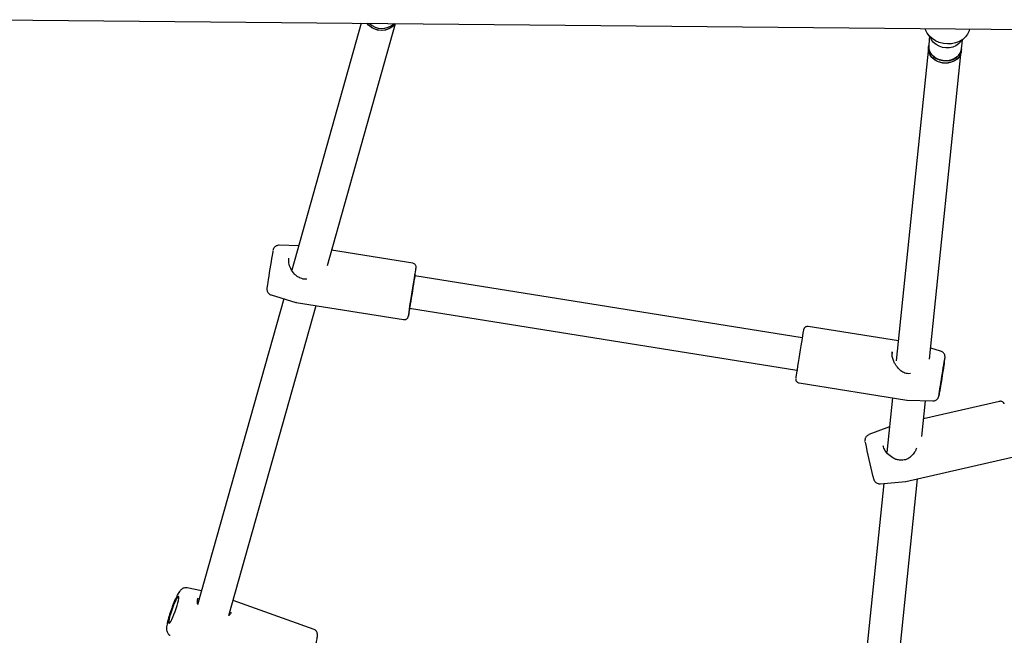
# Model space of a CAD drawing. Units: millimetres. Extents: x -4534 to 4839, y -3372 to 7459.
# Drawn here: x 980 to 1458, y 2001 to 2300 of the extents above; entities that cross this region are included whole.
import ezdxf

# ---------------------------------------------------------------- set-up
doc = ezdxf.new("R2010")
doc.units = ezdxf.units.MM
doc.layers.add('Toestel 2D', color=7, linetype='Continuous', lineweight=20)

# ---------------------------------------------------------------- blocks, each defined once
blk = doc.blocks.new('BG-9404-RB')
at = {"layer": 'Toestel 2D', "linetype": 'Continuous', "lineweight": 25}
for p, q in [((960.16, 2300.29), (1917.41, 2291.34)), ((1145.93, 2298.55), (1112.18, 2178.55)), ((1129.45, 2180.84), (1162.51, 2298.4)), ((1421.76, 2290.52), (1421.47, 2287.71)), ((1421.93, 2292.23), (1421.76, 2290.52)), ((1437.67, 2288.89), (1437.85, 2290.59)), ((1421.35, 2286.59), (1405.76, 2134.44)), ((1421.47, 2287.71), (1421.35, 2286.59)), ((1437.27, 2284.96), (1437.38, 2286.08)), ((1437.38, 2286.08), (1437.67, 2288.89)), ((1421.93, 2135.28), (1437.27, 2284.96)), ((1115.52, 2190.41), (1106.07, 2190.66)), ((1170.9, 2181.94), (1131.53, 2188.26)), ((1360.03, 2145.66), (1171.93, 2175.8)), ((1102.19, 2166.48), (1114.11, 2162.9)), ((1108.27, 2164.65), (1066.46, 2015.95)), ((1081.59, 2010.64), (1123.96, 2161.31)), ((1114.1, 2162.92), (1114.23, 2162.89)), ((1114.24, 2162.87), (1166.5, 2154.5)), ((1169.4, 2160.01), (1357.5, 2129.86)), ((1406.75, 2144.14), (1362.97, 2151.16)), ((1403.77, 2138.03), (1403.75, 2138.83)), ((1427.28, 2139.18), (1422.47, 2140.62)), ((1358.57, 2123.71), (1410.84, 2115.33)), ((1403.91, 2116.44), (1401.19, 2089.86)), ((1410.97, 2115.32), (1423.41, 2114.99)), ((1418.08, 2097.73), (1419.86, 2115.09)), ((1455.85, 2114.77), (1418.96, 2106.35)), ((1402.47, 2102.33), (1392.47, 2098.61)), ((1410.44, 2075.89), (1462.04, 2087.66)), ((1397.92, 2074.73), (1410.31, 2075.87)), ((1398.17, 1903.53), (1415.97, 2077.15)), ((1410.29, 2075.88), (1410.42, 2075.9)), ((1399.65, 2074.89), (1382.25, 1905.16)), ((1068.34, 2022.63), (1061.38, 2024.11)), ((1123.05, 2003.85), (1083.63, 2017.92)), ((1082.61, 2012.07), (1082.69, 2012.2)), ((1082.7, 2011.99), (1082.61, 2012.02))]:
    blk.add_line(p, q, dxfattribs=at)
at = {"layer": 'Toestel 2D', "linetype": 'Continuous', "lineweight": 25, "flags": 128}
for points in [[(1162.28, 2298.4), (1161.75, 2297.65), (1160.63, 2296.58), (1159.25, 2295.77), (1157.69, 2295.25), (1156.01, 2295.05), (1154.3, 2295.17), (1152.63, 2295.62), (1151.08, 2296.37), (1149.72, 2297.39), (1148.69, 2298.53)], [(1162.28, 2298.4), (1161.49, 2297.36), (1160.3, 2296.35), (1158.88, 2295.61), (1157.28, 2295.17), (1155.59, 2295.05), (1153.88, 2295.26), (1152.23, 2295.78), (1150.72, 2296.6), (1149.42, 2297.68), (1148.69, 2298.53)], [(1441.36, 2295.79), (1441.11, 2294.86), (1440.39, 2293.31), (1439.34, 2291.9), (1437.99, 2290.7), (1436.38, 2289.72), (1434.57, 2289.02), (1432.63, 2288.61), (1430.61, 2288.51), (1428.59, 2288.71), (1426.64, 2289.22), (1424.82, 2290.02), (1423.19, 2291.08), (1421.81, 2292.35), (1420.73, 2293.81), (1419.99, 2295.4), (1419.8, 2295.99)], [(1437.39, 2290.29), (1437.01, 2289.68), (1436, 2288.55), (1434.71, 2287.64), (1433.2, 2286.98), (1431.55, 2286.62), (1429.83, 2286.56), (1428.12, 2286.82), (1426.5, 2287.37), (1425.05, 2288.19), (1423.83, 2289.25), (1422.9, 2290.49), (1422.32, 2291.83)], [(1437.27, 2284.96), (1436.94, 2283.56), (1436.25, 2282.27), (1435.24, 2281.14), (1433.95, 2280.23), (1432.44, 2279.58), (1430.79, 2279.21), (1429.07, 2279.16), (1427.36, 2279.41), (1425.74, 2279.96), (1424.29, 2280.79), (1423.07, 2281.84), (1422.14, 2283.08), (1421.55, 2284.45), (1421.33, 2285.87), (1421.35, 2286.59)], [(1437.27, 2284.96), (1437.18, 2284.4), (1436.71, 2283.04), (1435.89, 2281.8), (1434.76, 2280.75), (1433.37, 2279.94), (1431.8, 2279.4), (1430.11, 2279.16), (1428.39, 2279.22), (1426.7, 2279.6), (1425.14, 2280.26), (1423.77, 2281.18), (1422.67, 2282.31), (1421.87, 2283.61), (1421.42, 2285.01), (1421.34, 2286.44), (1421.35, 2286.59)], [(1437.38, 2286.08), (1437.05, 2284.68), (1436.36, 2283.39), (1435.35, 2282.26), (1434.06, 2281.35), (1432.56, 2280.7), (1430.9, 2280.34), (1429.18, 2280.28), (1427.47, 2280.53), (1425.85, 2281.08), (1424.4, 2281.91), (1423.18, 2282.96), (1422.26, 2284.2), (1421.67, 2285.57), (1421.44, 2286.99), (1421.47, 2287.71)], [(1421.47, 2287.71), (1421.51, 2286.28), (1421.92, 2284.87), (1422.68, 2283.56), (1423.76, 2282.41), (1425.1, 2281.46), (1426.65, 2280.77), (1428.32, 2280.37), (1430.05, 2280.27), (1431.74, 2280.48), (1433.33, 2280.99), (1434.74, 2281.78), (1435.9, 2282.8), (1436.75, 2284.02), (1437.26, 2285.37), (1437.38, 2286.08)], [(1103.03, 2188.12), (1103, 2188), (1102.92, 2187.52), (1102.78, 2186.71), (1102.6, 2185.6), (1102.37, 2184.24), (1102.12, 2182.68), (1101.84, 2180.97), (1101.56, 2179.19), (1101.27, 2177.4), (1101, 2175.67), (1100.74, 2174.07), (1100.52, 2172.66), (1100.34, 2171.49)], [(1169.11, 2158.29), (1169.32, 2159.6), (1169.56, 2161.17), (1169.84, 2162.95), (1170.15, 2164.88), (1170.47, 2166.89), (1170.8, 2168.94), (1171.12, 2170.96), (1171.43, 2172.88), (1171.72, 2174.65), (1171.98, 2176.22), (1172.2, 2177.54), (1172.37, 2178.56), (1172.49, 2179.26), (1172.55, 2179.61), (1172.56, 2179.65)], [(1171.96, 2175.8), (1172.01, 2176.14), (1172.06, 2176.5), (1172.05, 2176.5), (1171.99, 2176.16), (1171.88, 2175.47), (1171.71, 2174.48), (1171.5, 2173.22), (1171.26, 2171.74), (1171, 2170.1), (1170.72, 2168.38), (1170.44, 2166.63), (1170.17, 2164.93), (1169.92, 2163.36), (1169.7, 2161.98), (1169.53, 2160.83)], [(1169.53, 2160.83), (1169.4, 2159.98), (1169.32, 2159.45), (1169.29, 2159.26), (1169.33, 2159.43), (1169.42, 2159.95), (1169.43, 2160)], [(1360.68, 2149.5), (1360.64, 2149.31), (1360.55, 2148.77), (1360.4, 2147.9), (1360.2, 2146.72), (1359.96, 2145.26), (1359.69, 2143.58), (1359.39, 2141.72), (1359.07, 2139.74), (1358.74, 2137.69), (1358.41, 2135.65), (1358.1, 2133.68), (1357.81, 2131.83), (1357.54, 2130.15), (1357.32, 2128.71), (1357.14, 2127.55), (1357.01, 2126.69), (1356.93, 2126.17), (1356.91, 2126.01)], [(1426.45, 2117.52), (1426.45, 2117.57), (1426.5, 2117.93), (1426.61, 2118.63), (1426.76, 2119.63), (1426.96, 2120.91), (1427.2, 2122.41), (1427.46, 2124.07), (1427.74, 2125.83), (1428.03, 2127.63), (1428.31, 2129.38), (1428.58, 2131.04), (1428.82, 2132.52), (1429.03, 2133.79), (1429.2, 2134.77), (1429.31, 2135.45), (1429.37, 2135.79), (1429.38, 2135.83)], [(1429.07, 2133.72), (1428.87, 2132.44), (1428.63, 2130.94), (1428.37, 2129.28), (1428.09, 2127.52), (1427.8, 2125.72), (1427.52, 2123.96), (1427.25, 2122.31), (1427.01, 2120.82), (1426.8, 2119.56), (1426.63, 2118.57), (1426.52, 2117.9), (1426.46, 2117.56), (1426.45, 2117.53)], [(1428.79, 2131.99), (1428.92, 2132.84), (1429, 2133.38), (1429.02, 2133.58), (1428.99, 2133.44), (1428.91, 2132.96), (1428.78, 2132.16), (1428.6, 2131.09), (1428.39, 2129.8), (1428.16, 2128.35), (1427.91, 2126.81), (1427.66, 2125.27), (1427.43, 2123.8), (1427.22, 2122.47), (1427.05, 2121.36), (1426.91, 2120.51), (1426.83, 2119.97), (1426.81, 2119.76), (1426.84, 2119.91), (1426.92, 2120.39), (1427.05, 2121.19), (1427.23, 2122.26), (1427.44, 2123.55), (1427.67, 2125), (1427.92, 2126.54), (1428.17, 2128.08), (1428.4, 2129.55), (1428.61, 2130.87), (1428.79, 2131.99)], [(1053.85, 2008.68), (1054.38, 2009.81), (1054.94, 2011.13), (1055.49, 2012.57), (1056.01, 2014.04), (1056.48, 2015.49), (1056.86, 2016.83), (1057.14, 2018.01), (1057.31, 2018.95), (1057.35, 2019.62), (1057.27, 2019.98), (1057.07, 2020), (1056.76, 2019.7), (1056.35, 2019.09), (1055.87, 2018.19), (1055.33, 2017.05), (1054.78, 2015.74), (1054.22, 2014.3), (1053.7, 2012.82), (1053.24, 2011.38), (1052.85, 2010.03), (1052.57, 2008.86), (1052.4, 2007.92), (1052.36, 2007.25), (1052.44, 2006.89), (1052.64, 2006.86), (1052.95, 2007.16), (1053.36, 2007.78), (1053.85, 2008.68)]]:
    blk.add_lwpolyline(points, dxfattribs=at)
at = {"layer": 'Toestel 2D', "linetype": 'Continuous', "lineweight": 25}
for centre, radius, start, end in [((1155.88, 2304.5), 8.52, 224.6005, 314.328), ((1155.88, 2304.48), 8.5, 224.5163, 314.4122), ((977.34, 2207.27), 197.17, 350.8142, 351.9438), ((976.4, 2190.65), 195.46, 349.8382, 350.978), ((1285.66, 2139.8), 118, 170.9857, 171.9879), ((1753.68, 2168.12), 370.37, 191.3909, 194.0651)]:
    blk.add_arc(centre, radius, start, end, dxfattribs=at)
for points, knots in [([(1106.06, 2190.62), (1105.93, 2190.63), (1105.52, 2190.68), (1104.89, 2190.48), (1104.25, 2190.14), (1103.78, 2189.72), (1103.46, 2189.29), (1103.25, 2188.9), (1103.14, 2188.6), (1103.09, 2188.43), (1103.08, 2188.37), (1103.07, 2188.35)], [0, 0, 0, 0, 0.092039, 0.289791, 0.459603, 0.60781, 0.735351, 0.841018, 0.920985, 0.966488, 1, 1, 1, 1]), ([(1116.27, 2174.73), (1115.75, 2174.97), (1114.71, 2175.44), (1113.04, 2176.96), (1111.56, 2179.21), (1110.62, 2182.07), (1110.7, 2183.62), (1110.74, 2184.35)], [0, 0, 0, 0, 0.137083, 0.273621, 0.537941, 0.782164, 1, 1, 1, 1]), ([(1172.58, 2179.81), (1172.58, 2179.84), (1172.59, 2179.88), (1172.59, 2180.02), (1172.57, 2180.31), (1172.46, 2180.76), (1172.14, 2181.28), (1171.61, 2181.75), (1171.15, 2181.88), (1170.92, 2181.94)], [0, 0, 0, 0, 0.061306, 0.114469, 0.193963, 0.345649, 0.552924, 0.771339, 1, 1, 1, 1]), ([(1100.34, 2171.47), (1100.31, 2171.31), (1100.24, 2170.83), (1100.15, 2170.23), (1100.1, 2169.9), (1100.08, 2169.74), (1100.07, 2169.61), (1100.06, 2169.42), (1100.06, 2169.1), (1100.13, 2168.6), (1100.37, 2167.94), (1100.84, 2167.27), (1101.47, 2166.74), (1101.97, 2166.58), (1102.19, 2166.5)], [0, 0, 0, 0, 0.095272, 0.278197, 0.463375, 0.527147, 0.563193, 0.582335, 0.612556, 0.668857, 0.742827, 0.836165, 0.924497, 1, 1, 1, 1]), ([(1119.47, 2174.21), (1119.31, 2174.18), (1118.73, 2174.04), (1117.64, 2174.2), (1116.81, 2174.52), (1116.37, 2174.69)], [0, 0, 0, 0, 0.153352, 0.555278, 1, 1, 1, 1]), ([(1166.51, 2154.5), (1166.75, 2154.49), (1167.19, 2154.46), (1167.76, 2154.68), (1168.17, 2154.97), (1168.45, 2155.29), (1168.62, 2155.57), (1168.7, 2155.79), (1168.74, 2155.91), (1168.76, 2155.96), (1168.76, 2155.98), (1168.76, 2155.98)], [0, 0, 0, 0, 0.228172, 0.417749, 0.575448, 0.708636, 0.817367, 0.895575, 0.943718, 0.989678, 1, 1, 1, 1]), ([(1362.97, 2151.15), (1362.73, 2151.17), (1362.29, 2151.2), (1361.72, 2150.98), (1361.31, 2150.69), (1361.03, 2150.37), (1360.86, 2150.09), (1360.78, 2149.88), (1360.75, 2149.8), (1360.75, 2149.78)], [0, 0, 0, 0, 0.244691, 0.449228, 0.619358, 0.763049, 0.880362, 0.964765, 1, 1, 1, 1]), ([(1403.79, 2138.81), (1403.73, 2138.58), (1403.67, 2138.34), (1403.68, 2138.05), (1403.68, 2138.03)], [0, 0, 0, 0, 0.932486, 1, 1, 1, 1]), ([(1412.57, 2128.26), (1412.1, 2128.23), (1411.2, 2128.17), (1409.58, 2128.57), (1408.03, 2129.48), (1406.76, 2130.71), (1405.85, 2131.86), (1405.05, 2133.12), (1404.3, 2134.74), (1403.73, 2136.54), (1403.76, 2137.58), (1403.77, 2138.03)], [0, 0, 0, 0, 0.093243, 0.177509, 0.324927, 0.442214, 0.525925, 0.614898, 0.736017, 0.886878, 1, 1, 1, 1]), ([(1429.07, 2133.73), (1429.1, 2133.91), (1429.18, 2134.45), (1429.29, 2135.14), (1429.36, 2135.6), (1429.39, 2135.82), (1429.4, 2135.93), (1429.41, 2136.06), (1429.42, 2136.26), (1429.42, 2136.57), (1429.34, 2137.06), (1429.11, 2137.71), (1428.64, 2138.38), (1428.01, 2138.91), (1427.52, 2139.07), (1427.3, 2139.15)], [0, 0, 0, 0, 0.088331, 0.257537, 0.427901, 0.51571, 0.570722, 0.598191, 0.616256, 0.647201, 0.69163, 0.763868, 0.849465, 0.931425, 1, 1, 1, 1]), ([(1356.89, 2125.71), (1356.89, 2125.69), (1356.89, 2125.61), (1356.91, 2125.34), (1357.02, 2124.9), (1357.34, 2124.37), (1357.87, 2123.91), (1358.32, 2123.78), (1358.55, 2123.72)], [0, 0, 0, 0, 0.0326275, 0.1208099, 0.2854815, 0.512838, 0.7515992, 1, 1, 1, 1]), ([(1410.84, 2115.35), (1410.87, 2115.34), (1410.91, 2115.32), (1410.96, 2115.33), (1410.98, 2115.33)], [0, 0, 0, 0, 0.586767, 1, 1, 1, 1]), ([(1423.43, 2115.03), (1423.55, 2115.02), (1423.96, 2114.98), (1424.59, 2115.18), (1425.23, 2115.52), (1425.7, 2115.94), (1426.02, 2116.37), (1426.23, 2116.75), (1426.34, 2117.05), (1426.39, 2117.22), (1426.4, 2117.27), (1426.4, 2117.28)], [0, 0, 0, 0, 0.0916, 0.291865, 0.463831, 0.613919, 0.74308, 0.850091, 0.931081, 0.977172, 1, 1, 1, 1]), ([(1458.15, 2113.59), (1458.14, 2113.62), (1458.11, 2113.69), (1457.99, 2113.9), (1457.75, 2114.23), (1457.32, 2114.58), (1456.72, 2114.8), (1456.18, 2114.87), (1455.9, 2114.76), (1455.85, 2114.74)], [0, 0, 0, 0, 0.068693, 0.176934, 0.314943, 0.499469, 0.710539, 0.943892, 1, 1, 1, 1]), ([(1392.43, 2098.58), (1392.17, 2098.46), (1391.69, 2098.23), (1391.15, 2097.68), (1390.8, 2097.11), (1390.6, 2096.57), (1390.52, 2096.1), (1390.51, 2095.75), (1390.52, 2095.53), (1390.54, 2095.35), (1390.55, 2095.26), (1390.56, 2095.21)], [0, 0, 0, 0, 0.170669, 0.325097, 0.459866, 0.577248, 0.676906, 0.756658, 0.817273, 0.891026, 1, 1, 1, 1]), ([(1408.1, 2086.19), (1407.52, 2086.22), (1406.37, 2086.28), (1404.25, 2087.06), (1402.06, 2088.59), (1400.15, 2090.89), (1399.61, 2092.42), (1399.36, 2093.14)], [0, 0, 0, 0, 0.141616, 0.281322, 0.547969, 0.789545, 1, 1, 1, 1]), ([(1415.55, 2091.98), (1415.47, 2091.76), (1415.24, 2091.11), (1414.68, 2090.14), (1413.85, 2088.95), (1412.65, 2087.68), (1411.17, 2086.71), (1409.58, 2086.21), (1408.67, 2086.2), (1408.19, 2086.19)], [0, 0, 0, 0, 0.069936, 0.206335, 0.332134, 0.508503, 0.731121, 0.858768, 1, 1, 1, 1]), ([(1394.43, 2078.04), (1394.47, 2077.9), (1394.57, 2077.49), (1394.69, 2077.09), (1394.77, 2076.81), (1394.91, 2076.47), (1395.1, 2076.09), (1395.48, 2075.59), (1396.08, 2075.1), (1396.88, 2074.78), (1397.52, 2074.66), (1397.86, 2074.74), (1397.91, 2074.75)], [0, 0, 0, 0, 0.114359, 0.343842, 0.476991, 0.523563, 0.576971, 0.655273, 0.762913, 0.867907, 0.980808, 1, 1, 1, 1]), ([(1061.35, 2024.07), (1061.25, 2024.11), (1060.86, 2024.23), (1060.17, 2024.15), (1059.41, 2023.93), (1058.79, 2023.57), (1058.29, 2023.14), (1057.82, 2022.61), (1057.31, 2021.9), (1056.75, 2020.93), (1056.11, 2019.69), (1055.46, 2018.28), (1054.8, 2016.71), (1054.16, 2015.06), (1053.55, 2013.38), (1052.98, 2011.69), (1052.48, 2010.06), (1052.05, 2008.51), (1051.7, 2007.09), (1051.46, 2005.79), (1051.34, 2004.78), (1051.35, 2003.94), (1051.45, 2003.22), (1051.71, 2002.46), (1052.19, 2001.75), (1052.7, 2001.26), (1053.07, 2001.11), (1053.14, 2001.08)], [0, 0, 0, 0, 0.010145, 0.038122, 0.063729, 0.088871, 0.115543, 0.147313, 0.192211, 0.248794, 0.301276, 0.356352, 0.409632, 0.462151, 0.514363, 0.566528, 0.618811, 0.671452, 0.72486, 0.779914, 0.839229, 0.87579, 0.90693, 0.934703, 0.962992, 0.99205, 1, 1, 1, 1]), ([(1066.47, 2016.01), (1066.43, 2016.36), (1066.31, 2017.22), (1066.4, 2018.41), (1066.63, 2019.04), (1066.75, 2019.35)], [0, 0, 0, 0, 0.249308, 0.625074, 1, 1, 1, 1]), ([(1082.73, 2012.19), (1082.48, 2011.75), (1082.19, 2011.21), (1081.67, 2010.72), (1081.59, 2010.64)], [0, 0, 0, 0, 0.8427001, 1, 1, 1, 1]), ([(1122.02, 1990.54), (1122.11, 1990.78), (1122.41, 1991.64), (1122.87, 1993.1), (1123.41, 1994.88), (1123.86, 1996.54), (1124.22, 1998.06), (1124.48, 1999.42), (1124.63, 2000.62), (1124.64, 2001.53), (1124.5, 2002.33), (1124.18, 2003), (1123.71, 2003.55), (1123.26, 2003.74), (1123.06, 2003.82)], [0, 0, 0, 0, 0.038853, 0.141733, 0.244809, 0.348316, 0.452639, 0.558541, 0.667887, 0.786959, 0.859872, 0.90977, 0.959393, 1, 1, 1, 1])]:
    blk.add_open_spline(points, degree=3, knots=knots, dxfattribs=at)

msp = doc.modelspace()

# ---------------------------------------------------------------- block references
msp.add_blockref('BG-9404-RB', (0, 0))

doc.saveas('drawing.dxf')
